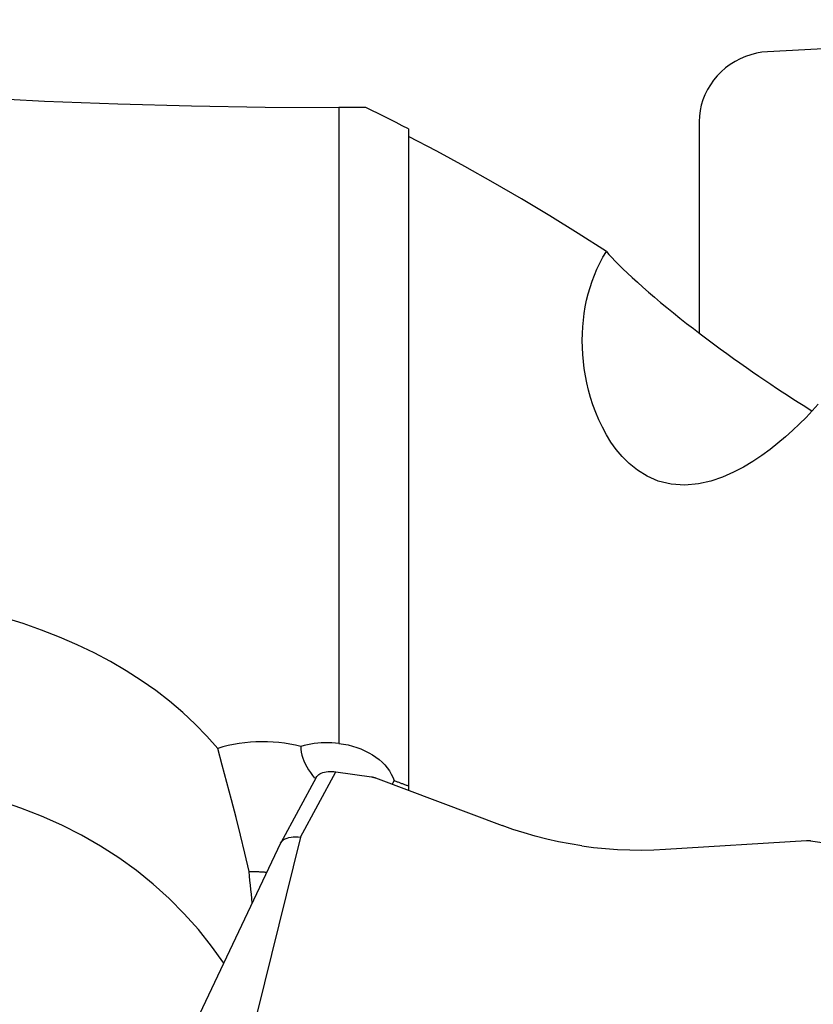
# Model space of a CAD drawing. Extents: x -79 to 199, y -60 to 81.
# Drawn here: x 72 to 83, y 22 to 36 of the extents above; entities that cross this region are included whole.
import ezdxf

# ---------------------------------------------------------------- set-up
doc = ezdxf.new("R2010")
doc.units = 0
doc.header["$MEASUREMENT"] = 0
doc.layers.add('1', color=4, linetype='CONTINUOUS')

msp = doc.modelspace()

# ---------------------------------------------------------------- linework, layer by layer
at = {"layer": '1'}
for p, q in [((88.64672, 36.272333), (82.281538, 35.925507)), ((76.498204, 35.122703), (76.109172, 35.122703)), ((76.109172, 35.122703), (76.109172, 25.970486)), ((81.29673, 34.92079), (81.29673, 31.879073)), ((77.109172, 34.815177), (77.109172, 25.359454)), ((75.556878, 24.62213), (76.066701, 25.56293)), ((76.066701, 25.56293), (76.580133, 25.48832)), ((75.78294, 25.481551), (75.27306, 24.540647)), ((76.634561, 25.474439), (78.459824, 24.788225)), ((77.109172, 25.359454), (77.109172, 25.296005)), ((75.270687, 24.535986), (73.977296, 21.808148)), ((75.556878, 24.62213), (74.931538, 22.095869)), ((80.813359, 24.446219), (82.839798, 24.572721)), ((82.89708, 24.570368), (83.410511, 24.495759))]:
    msp.add_line(p, q, dxfattribs=at)
for points in [[(60.5, 36.386923, 0), (61.516971, 36.248046, 0), (62.535339, 36.11148, 0), (63.555906, 35.978558, 0), (64.57949, 35.85062, 0), (65.607102, 35.729201, 0), (66.639564, 35.615816, 0), (67.677592, 35.511919, 0), (68.721388, 35.418984, 0), (69.768364, 35.338256, 0), (70.818163, 35.270399, 0), (71.870838, 35.215659, 0), (72.926384, 35.174009, 0), (73.984717, 35.145068, 0), (75.045695, 35.128185, 0), (76.109172, 35.122703, 0)], [(82.281538, 35.925507, 0), (82.200213, 35.917827, 0), (82.119444, 35.903703, 0), (82.039782, 35.883232, 0), (81.961771, 35.856552, 0), (81.885945, 35.823847, 0), (81.812821, 35.78534, 0), (81.742899, 35.741293, 0), (81.676657, 35.692009, 0), (81.614546, 35.637822, 0), (81.556991, 35.579104, 0), (81.504386, 35.516256, 0), (81.45709, 35.449706, 0), (81.415425, 35.37991, 0), (81.379677, 35.307345, 0), (81.35009, 35.232505, 0), (81.326865, 35.155902, 0), (81.310162, 35.078061, 0), (81.300094, 34.999511, 0), (81.29673, 34.92079, 0)], [(77.109172, 34.815177, 0), (77.021894, 34.860341, 0), (76.934615, 34.905095, 0), (76.847335, 34.949439, 0), (76.760055, 34.993372, 0), (76.672773, 35.036894, 0), (76.58549, 35.080004, 0), (76.498204, 35.122703, 0)], [(79.960439, 33.050759, 0), (79.5531, 33.311574, 0), (79.145895, 33.564372, 0), (78.738745, 33.809121, 0), (78.331575, 34.045793, 0), (77.924307, 34.274356, 0), (77.516866, 34.494781, 0), (77.109172, 34.707038, 0)], [(83.011248, 30.851008, 0), (82.925039, 30.756563, 0), (82.834891, 30.662263, 0), (82.740485, 30.568195, 0), (82.64164, 30.474597, 0), (82.53828, 30.382004, 0), (82.430038, 30.290785, 0), (82.316474, 30.201287, 0), (82.196717, 30.113874, 0), (82.0696, 30.029018, 0), (81.934259, 29.947904, 0), (81.789692, 29.8722, 0), (81.633849, 29.803856, 0), (81.466362, 29.746798, 0), (81.285075, 29.705729, 0), (81.090227, 29.688013, 0), (80.892585, 29.701493, 0), (80.707465, 29.746973, 0), (80.545431, 29.817025, 0), (80.406966, 29.903001, 0), (80.289653, 29.997933, 0), (80.188719, 30.098847, 0), (80.101963, 30.202426, 0), (80.026669, 30.307416, 0), (79.960737, 30.413385, 0), (79.902857, 30.520059, 0), (79.851773, 30.627188, 0), (79.806769, 30.734547, 0), (79.767442, 30.841666, 0), (79.733384, 30.948058, 0), (79.704154, 31.05361, 0), (79.67943, 31.158357, 0), (79.658917, 31.262291, 0), (79.642342, 31.365407, 0), (79.629582, 31.467699, 0), (79.620557, 31.569163, 0), (79.615188, 31.669796, 0), (79.613395, 31.769593, 0), (79.615099, 31.868551, 0), (79.620253, 31.966694, 0), (79.628905, 32.064016, 0), (79.641063, 32.160369, 0), (79.656725, 32.255574, 0), (79.675872, 32.349412, 0), (79.698528, 32.44187, 0), (79.724717, 32.532955, 0), (79.754464, 32.622676, 0), (79.787872, 32.711032, 0), (79.825058, 32.79802, 0), (79.866136, 32.883639, 0), (79.911224, 32.967886, 0), (79.960439, 33.050759, 0)], [(79.960439, 33.050759, 0), (79.996645, 33.009125, 0), (80.038799, 32.96296, 0), (80.086551, 32.912774, 0), (80.139775, 32.858775, 0), (80.198614, 32.800902, 0), (80.263126, 32.739194, 0), (80.332773, 32.674249, 0), (80.406666, 32.606941, 0), (80.484619, 32.537456, 0), (80.566603, 32.46585, 0), (80.652621, 32.392156, 0), (80.741462, 32.317427, 0), (80.832301, 32.242337, 0), (80.925065, 32.166918, 0), (81.019718, 32.091179, 0), (81.115935, 32.015364, 0), (81.212716, 31.940222, 0), (81.309499, 31.866137, 0), (81.406319, 31.793031, 0), (81.503212, 31.720829, 0), (81.600014, 31.649613, 0), (81.695861, 31.579965, 0), (81.790355, 31.512114, 0), (81.883548, 31.445965, 0), (81.975459, 31.381454, 0), (82.066106, 31.318514, 0), (82.15537, 31.257182, 0), (82.242721, 31.197773, 0), (82.327737, 31.140523, 0), (82.410515, 31.085313, 0), (82.491105, 31.032063, 0), (82.569525, 30.980718, 0), (82.645796, 30.931227, 0), (82.719872, 30.883585, 0), (82.791282, 30.838057, 0), (82.859772, 30.794766, 0), (82.925372, 30.753661, 0)], [(74.36393, 25.898627, 0), (74.207827, 26.076418, 0), (74.040001, 26.249113, 0), (73.860383, 26.416594, 0), (73.67088, 26.577095, 0), (73.472191, 26.730236, 0), (73.264455, 26.876157, 0), (73.047568, 27.015033, 0), (72.821402, 27.146963, 0), (72.585781, 27.27201, 0), (72.340317, 27.390209, 0), (72.087033, 27.500534, 0), (71.828424, 27.602085, 0), (71.564623, 27.694934, 0), (71.295617, 27.779183, 0), (71.021393, 27.854933, 0), (70.741904, 27.922285, 0), (70.457077, 27.981124, 0), (70.169008, 28.030995, 0), (69.880022, 28.071503, 0), (69.59037, 28.102732, 0), (69.3, 28.124726, 0)], [(75.560546, 25.927389, 0), (75.482633, 25.945706, 0), (75.403754, 25.961155, 0), (75.323911, 25.973748, 0), (75.243101, 25.983493, 0), (75.161364, 25.990346, 0), (75.079156, 25.994273, 0), (74.997021, 25.995261, 0), (74.91544, 25.993305, 0), (74.834339, 25.988448, 0), (74.753675, 25.980678, 0), (74.673451, 25.969972, 0), (74.593764, 25.956311, 0), (74.515313, 25.93979, 0), (74.438729, 25.920557, 0), (74.36393, 25.898627, 0)], [(76.109172, 25.970486, 0), (76.058524, 25.975723, 0), (76.007876, 25.979103, 0), (75.95723, 25.980634, 0), (75.906584, 25.980325, 0), (75.85594, 25.978183, 0), (75.805294, 25.97421, 0), (75.754802, 25.968381, 0), (75.704896, 25.960747, 0), (75.655916, 25.951364, 0), (75.607802, 25.940245, 0), (75.560546, 25.927389, 0)], [(76.109172, 25.970486, 0), (76.175758, 25.960703, 0), (76.240807, 25.947769, 0), (76.304327, 25.931692, 0), (76.366325, 25.912482, 0), (76.426723, 25.890143, 0), (76.484899, 25.864855, 0), (76.540157, 25.836932, 0), (76.592523, 25.806403, 0), (76.642045, 25.773222, 0), (76.688606, 25.737401, 0), (76.731565, 25.6994, 0), (76.770596, 25.65954, 0), (76.805727, 25.617846, 0), (76.836958, 25.574253, 0), (76.86412, 25.528977, 0), (76.887013, 25.482318, 0), (76.905437, 25.434581, 0)], [(74.815766, 24.124815, 0), (74.755598, 24.388379, 0), (74.693301, 24.648772, 0), (74.629278, 24.905864, 0), (74.563927, 25.159525, 0), (74.497652, 25.409626, 0), (74.430853, 25.656036, 0), (74.36393, 25.898627, 0)], [(75.560546, 25.927389, 0), (75.562443, 25.886334, 0), (75.568107, 25.844688, 0), (75.577424, 25.802591, 0), (75.590274, 25.760186, 0), (75.60637, 25.717883, 0), (75.625457, 25.675802, 0), (75.647369, 25.63385, 0), (75.671922, 25.591965, 0), (75.698621, 25.550578, 0), (75.727181, 25.509766, 0), (75.757435, 25.469408, 0)], [(75.782883, 25.481427, 0), (75.792389, 25.495976, 0), (75.80461, 25.509509, 0), (75.819418, 25.521904, 0), (75.836646, 25.533039, 0), (75.85613, 25.542797, 0), (75.877696, 25.551068, 0), (75.901126, 25.557786, 0), (75.926186, 25.562893, 0), (75.952644, 25.566331, 0), (75.980191, 25.568053, 0), (76.008521, 25.568057, 0), (76.037427, 25.566348, 0), (76.066701, 25.56293, 0)], [(74.451224, 22.807864, 0), (74.276534, 23.054172, 0), (74.087154, 23.291627, 0), (73.883644, 23.519526, 0), (73.666603, 23.737198, 0), (73.436673, 23.943999, 0), (73.194532, 24.13932, 0), (72.940895, 24.322582, 0), (72.676511, 24.493247, 0), (72.40216, 24.650809, 0), (72.118653, 24.794805, 0), (71.826824, 24.924808, 0), (71.527538, 25.040434, 0), (71.221675, 25.141344, 0), (70.910141, 25.227238, 0), (70.593853, 25.297864, 0), (70.273747, 25.353013, 0), (69.950766, 25.392521, 0), (69.625864, 25.416273, 0), (69.3, 25.424198, 0)], [(76.580133, 25.48832, 0), (76.583112, 25.48787, 0), (76.586081, 25.487389, 0), (76.589042, 25.486875, 0), (76.591992, 25.48633, 0), (76.594931, 25.485753, 0), (76.597859, 25.485145, 0), (76.600774, 25.484505, 0), (76.603676, 25.483834, 0), (76.606565, 25.483132, 0), (76.60944, 25.482399, 0), (76.612299, 25.481635, 0), (76.615143, 25.48084, 0), (76.617971, 25.480016, 0), (76.620782, 25.47916, 0), (76.623575, 25.478275, 0), (76.626351, 25.47736, 0), (76.629107, 25.476416, 0), (76.631844, 25.475442, 0), (76.634561, 25.474439, 0)], [(76.875667, 25.383792, 0), (76.877599, 25.38624, 0), (76.879491, 25.388714, 0), (76.881343, 25.391214, 0), (76.883155, 25.39374, 0), (76.884926, 25.396291, 0), (76.886657, 25.398867, 0), (76.888348, 25.401468, 0), (76.889998, 25.404094, 0), (76.891607, 25.406745, 0), (76.893175, 25.409421, 0), (76.894702, 25.412121, 0), (76.896189, 25.414845, 0), (76.897634, 25.417593, 0), (76.899038, 25.420366, 0), (76.900401, 25.423162, 0), (76.901722, 25.425982, 0), (76.903002, 25.428825, 0), (76.90424, 25.431691, 0), (76.905437, 25.434581, 0)], [(76.905437, 25.434581, 0), (76.916158, 25.430632, 0), (76.926879, 25.426682, 0), (76.9376, 25.422732, 0), (76.948322, 25.418781, 0), (76.959043, 25.41483, 0), (76.969765, 25.410878, 0), (76.980488, 25.406925, 0), (76.99121, 25.402972, 0), (77.001933, 25.399019, 0), (77.012656, 25.395065, 0), (77.023379, 25.39111, 0), (77.034102, 25.387155, 0), (77.044826, 25.383199, 0), (77.05555, 25.379243, 0), (77.066274, 25.375286, 0), (77.076998, 25.371329, 0), (77.087723, 25.367371, 0), (77.098447, 25.363413, 0), (77.109172, 25.359454, 0)], [(79.606507, 24.495687, 0), (79.43793, 24.522842, 0), (79.269651, 24.555211, 0), (79.102445, 24.592592, 0), (78.937086, 24.634786, 0), (78.774346, 24.68159, 0), (78.615001, 24.732803, 0), (78.459824, 24.788225, 0)], [(75.270631, 24.535848, 0), (75.281448, 24.553707, 0), (75.296291, 24.570134, 0), (75.314917, 24.584859, 0), (75.337061, 24.597681, 0), (75.362424, 24.608386, 0), (75.390499, 24.61677, 0), (75.420855, 24.622773, 0), (75.45308, 24.626354, 0), (75.486766, 24.627469, 0), (75.521502, 24.626076, 0), (75.556878, 24.62213, 0)], [(82.839798, 24.572721, 0), (82.842805, 24.572892, 0), (82.845818, 24.57303, 0), (82.848834, 24.573136, 0), (82.851854, 24.573209, 0), (82.854876, 24.573249, 0), (82.8579, 24.573256, 0), (82.860926, 24.57323, 0), (82.863952, 24.573172, 0), (82.866978, 24.57308, 0), (82.870003, 24.572956, 0), (82.873027, 24.572799, 0), (82.876049, 24.572609, 0), (82.879067, 24.572387, 0), (82.882082, 24.572132, 0), (82.885093, 24.571844, 0), (82.888099, 24.571524, 0), (82.891099, 24.571171, 0), (82.894093, 24.570786, 0), (82.89708, 24.570368, 0)], [(79.606507, 24.495687, 0), (79.776355, 24.473664, 0), (79.948416, 24.456576, 0), (80.121874, 24.444453, 0), (80.295914, 24.437327, 0), (80.469719, 24.435225, 0), (80.642472, 24.43818, 0), (80.813359, 24.446219, 0)], [(74.815766, 24.124815, 0), (74.829255, 24.125176, 0), (74.842749, 24.125451, 0), (74.856248, 24.125642, 0), (74.869751, 24.125748, 0), (74.883258, 24.125769, 0), (74.896766, 24.125705, 0), (74.910275, 24.125557, 0), (74.923784, 24.125324, 0), (74.937292, 24.125006, 0), (74.950798, 24.124603, 0), (74.964301, 24.124116, 0), (74.977801, 24.123544, 0), (74.991295, 24.122887, 0), (75.004784, 24.122146, 0), (75.018266, 24.12132, 0), (75.031741, 24.120409, 0), (75.045207, 24.119415, 0), (75.058663, 24.118336, 0), (75.072109, 24.117172, 0)], [(74.861418, 23.672002, 0), (74.855018, 23.736763, 0), (74.848577, 23.8015, 0), (74.842095, 23.866213, 0), (74.835573, 23.930901, 0), (74.829011, 23.995565, 0), (74.822408, 24.060203, 0), (74.815766, 24.124815, 0)]]:
    msp.add_polyline3d(points, dxfattribs=at)

doc.saveas('drawing.dxf')
